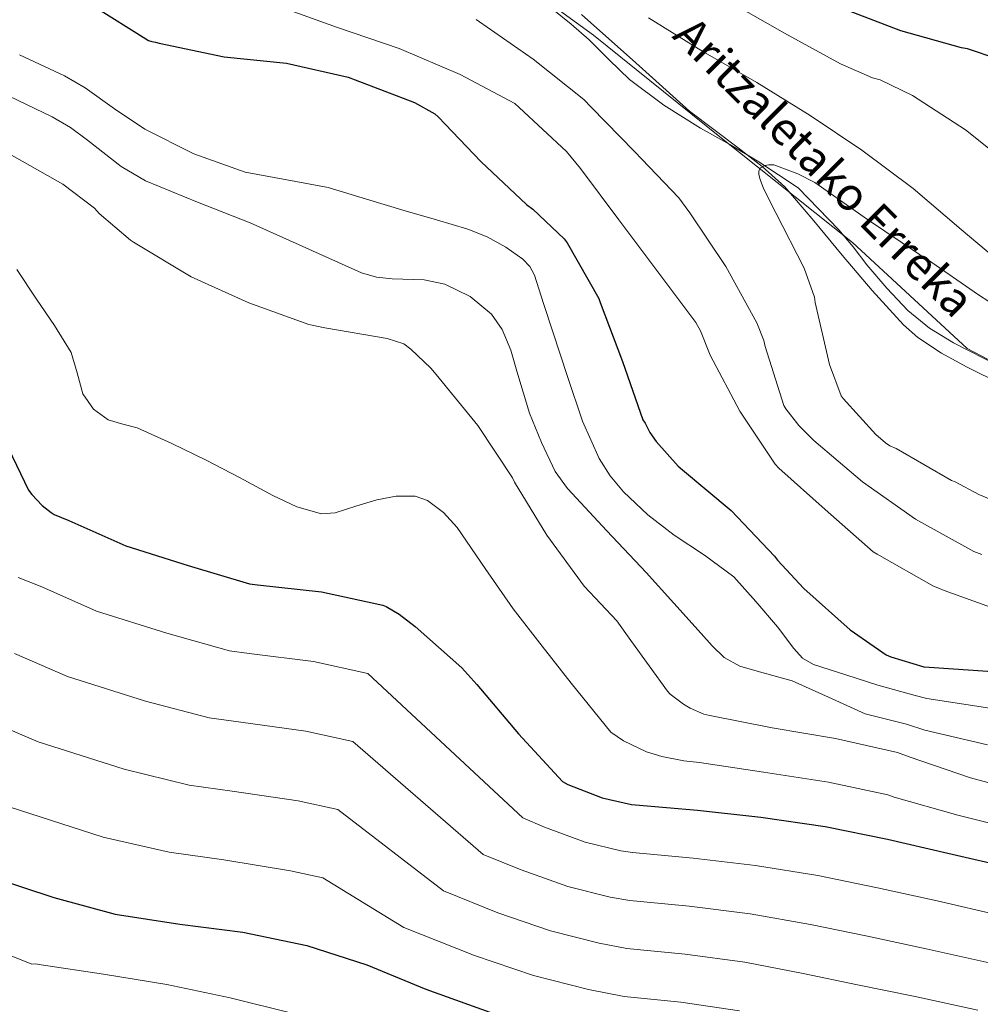
# Model space of a CAD drawing. Extents: x 620752 to 627635, y 752836 to 757586.
# Drawn here: x 621179 to 621412, y 754184 to 754423 of the extents above; entities that cross this region are included whole.
import ezdxf

# ---------------------------------------------------------------- set-up
doc = ezdxf.new("R2010")
doc.units = 0
doc.header["$MEASUREMENT"] = 0
doc.linetypes.add('DGN Style 3', pattern=[110.687752, 79.06268, -31.625072])
for name, color, linetype in [('Nivel 11', 7, 'Continuous'), ('Nivel 21', 7, 'Continuous'), ('Nivel 35', 7, 'Continuous'), ('Nivel 4', 7, 'Continuous'), ('Nivel 43', 7, 'Continuous'), ('Nivel 5', 7, 'Continuous'), ('Nivel 57', 7, 'Continuous')]:
    doc.layers.add(name, color=color, linetype=linetype)
doc.styles.add('Style-timesi', font='timesi.shx', dxfattribs={"bigfont": 'timesibig.shx'})

msp = doc.modelspace()

# ---------------------------------------------------------------- linework, layer by layer
at = {"layer": 'Nivel 11', "color": 142, "linetype": 'DGN Style 3', "lineweight": 13}
msp.add_polyline3d([(621315.297, 754424.344, 560.961), (621328.446, 754412.646, 560.562), (621341.473, 754400.92, 560.129), (621353.28, 754392.034, 559.383), (621359.145, 754387.541, 558.984), (621364.577, 754382.552, 558.657), (621371.631, 754374.356, 558.352), (621378.465, 754365.976, 558.017), (621385.785, 754357.464, 557.538), (621393.377, 754349.144, 557.057), (621396.812, 754346.072, 556.865), (621402.567, 754342.234, 556.581), (621408.673, 754338.904, 556.289), (621418.211, 754334.166, 555.619)], dxfattribs=at)
at = {"layer": 'Nivel 21', "color": 7, "linetype": 'DGN Style 3', "lineweight": 0}
msp.add_polyline3d([(621416.579, 754339.13, 555.589), (621405.506, 754344.761, 556.225), (621399.669, 754348.276, 556.955), (621394.434, 754352.569, 557.697), (621389.353, 754358.039, 558.115), (621384.514, 754363.705, 558.401), (621381.162, 754367.996, 558.517), (621377.666, 754372.153, 558.657), (621372.77, 754377.241, 558.913), (621367.874, 754382.329, 559.169), (621363.074, 754385.497, 559.297), (621358.274, 754388.665, 559.425), (621351.249, 754392.799, 559.582), (621344.13, 754396.793, 559.745), (621335.306, 754402.372, 560.16), (621326.914, 754408.569, 560.769), (621321.997, 754413.349, 561.196), (621317.186, 754418.233, 561.665), (621312.771, 754422.043, 562.111), (621308.226, 754425.721, 562.561)], dxfattribs=at)
at = {"layer": 'Nivel 35', "color": 92, "linetype": 'DGN Style 3', "lineweight": 0}
msp.add_polyline3d([(621289.794, 754440.057, 561.601), (621318.21, 754419.321, 560.833), (621348.866, 754394.681, 559.361), (621380.994, 754369.081, 557.761), (621408.834, 754343.417, 555.009), (621432.578, 754330.681, 553.537), (621459.778, 754330.681, 552.577), (621482.05, 754328.761, 552.449), (621508.802, 754315.833, 551.553), (621543.042, 754306.297, 550.017), (621574.914, 754301.049, 548.737), (621597.723, 754297.927, 546.945)], dxfattribs=at)
at = {"layer": 'Nivel 4', "color": 30, "linetype": 'Continuous', "lineweight": 30, "flags": 128}
for points, elevation in [([(621196.732, 754426.631), (621210.356, 754418.055), (621211.14, 754417.767), (621212.02, 754417.663), (621212.972, 754417.367), (621228.668, 754414.103), (621243.828, 754412.583), (621258.74, 754409.151), (621260.42, 754408.535), (621274.828, 754402.999), (621279.78, 754400.271), (621280.556, 754399.559), (621290.916, 754388.679), (621301.988, 754378.263), (621303.548, 754377.127), (621311.124, 754369.975), (621311.82, 754368.991), (621319.492, 754355.487), (621319.812, 754354.527), (621325.236, 754340.247), (621330.22, 754326.071), (621330.732, 754325.255), (621331.908, 754322.983), (621333.38, 754320.831), (621338.724, 754314.823), (621339.796, 754313.967), (621351.572, 754304.103), (621362.132, 754293.071), (621362.828, 754292.095), (621369.188, 754285.215), (621380.404, 754275.175), (621389.156, 754269.151), (621390.292, 754268.639), (621398.316, 754266.199), (621399.58, 754266.111), (621414.924, 754265.095)], 575), ([(621423.26, 754411.175), (621408.876, 754416.015), (621407.444, 754416.271), (621392.74, 754420.359), (621378.612, 754425.791)], 575), ([(621175.428, 754321.175), (621181.268, 754309.063), (621182.06, 754307.999), (621184.596, 754305.351), (621186.756, 754303.607), (621187.524, 754303.167), (621191.076, 754301.711), (621204.852, 754295.551), (621219.972, 754290.815), (621234.836, 754286.367), (621236.796, 754286.127), (621252.252, 754284.415), (621267.148, 754281.135), (621267.94, 754280.815), (621271.124, 754278.951), (621274.964, 754276.007), (621286.308, 754265.983), (621289.908, 754261.903), (621300.044, 754249.967), (621310.668, 754238.447), (621311.988, 754237.727), (621320.364, 754234.479), (621327.42, 754232.847), (621328.372, 754232.791), (621343.428, 754231.487), (621358.748, 754229.807), (621374.34, 754227.503), (621389.452, 754224.415), (621404.148, 754221.063), (621419.516, 754217.455)], 600), ([(621171.916, 754215.423), (621187.444, 754210.287), (621202.3, 754206.239), (621217.916, 754203.847), (621233.252, 754201.903), (621248.7, 754198.671), (621263.316, 754193.943), (621277.572, 754188.071), (621293.06, 754182.479)], 625)]:
    msp.add_lwpolyline(points, dxfattribs=dict(at, elevation=elevation))
at = {"layer": 'Nivel 5', "color": 30, "linetype": 'Continuous', "lineweight": 0, "flags": 128}
for points, elevation in [([(621241.505, 754426.456), (621256.201, 754421.224), (621271.113, 754416.104), (621285.889, 754409.84), (621299.185, 754402.736), (621300.185, 754401.808), (621311.649, 754391.128), (621315.073, 754387.04), (621324.377, 754374.552), (621333.545, 754362.312), (621343.033, 754349.656), (621344.153, 754347.664), (621346.537, 754341.736), (621353.713, 754328.176), (621362.273, 754315.344), (621363.137, 754314.408), (621374.401, 754304.336), (621386.049, 754294.096), (621387.009, 754293.488), (621400.665, 754285.736), (621401.689, 754285.352), (621403.233, 754284.752), (621417.585, 754279.528)], 570), ([(621420.449, 754386.752), (621408.393, 754396.424), (621395.585, 754404.736), (621387.721, 754408.488), (621385.865, 754409.024), (621378.073, 754412.416), (621364.505, 754419.864), (621351.049, 754427.528)], 570), ([(621289.753, 754423.104), (621290.593, 754422.592), (621303.633, 754413.56), (621315.881, 754403.736), (621317.681, 754401.864), (621328.177, 754391.112), (621338.897, 754379.88), (621341.601, 754376.24), (621350.321, 754363.264), (621357.833, 754349.632), (621359.505, 754345.328), (621359.841, 754343.904), (621364.393, 754329.56), (621364.881, 754328.736), (621367.977, 754324.736), (621371.665, 754321.064), (621383.449, 754311.072), (621396.313, 754302.024), (621410.425, 754294.184), (621412.377, 754293.456)], 565), ([(621418.961, 754362.472), (621407.369, 754372.232), (621395.729, 754382.144), (621383.233, 754391.488), (621370.753, 754399.872), (621357.809, 754407.832), (621344.705, 754415.36), (621331.545, 754423.552)], 565), ([(621179.114, 754414.57), (621189.972, 754409.519), (621195.017, 754406.593), (621202.15, 754401.463), (621209.492, 754396.591), (621221.36, 754390.613), (621233.812, 754386.095), (621243.885, 754384.31), (621253.908, 754382.447), (621263.221, 754379.601), (621272.532, 754376.751), (621280.145, 754374.542), (621287.764, 754372.335), (621292.475, 754370.441), (621296.98, 754367.919), (621301.111, 754365.062), (621302.777, 754363.296)], 580), ([(621174.293, 754405.585), (621187.028, 754399.535), (621191.46, 754396.969), (621195.604, 754393.901), (621203.739, 754387.504), (621209.62, 754384.047), (621222.266, 754378.844), (621234.964, 754373.807), (621248.472, 754367.767), (621261.972, 754361.711), (621265.596, 754360.676), (621269.39, 754360.307), (621277.154, 754360.031), (621282.196, 754358.959)], 585), ([(621424.66, 754235.279), (621409.636, 754239.303), (621394.708, 754244.415), (621391.948, 754245.423), (621376.924, 754248.855), (621361.564, 754251.415), (621346.404, 754254.423), (621344.98, 754254.735), (621341.652, 754256.175), (621340.02, 754257.135), (621336.812, 754259.615), (621336.132, 754260.295), (621327.252, 754272.599), (621323.844, 754277.343), (621315.956, 754285.743), (621306.924, 754298.135), (621299.076, 754310.999), (621298.58, 754312.007), (621290.188, 754324.751), (621280.052, 754337.087), (621278.812, 754338.615), (621273.98, 754343.255), (621272.244, 754344.519), (621268.22, 754345.807), (621253.132, 754348.375), (621249.252, 754349.215), (621234.7, 754354.439), (621220.732, 754360.791), (621206.74, 754369.143), (621205.988, 754369.639), (621198.42, 754376.127), (621197.276, 754377.399), (621189.572, 754383.255), (621175.98, 754390.935)], 590), ([(621414.041, 754354.784), (621411.577, 754356.36), (621399.209, 754364.992), (621398.297, 754365.344), (621397.209, 754366.176), (621384.657, 754374.624), (621371.857, 754383.608), (621367.753, 754385.752), (621361.937, 754387.896), (621360.721, 754387.92), (621359.793, 754387.752), (621358.729, 754387.152), (621358.321, 754386.432), (621358.337, 754385.592), (621358.585, 754384.392), (621359.401, 754382.144), (621362.433, 754376.304), (621369.289, 754362.88), (621371.769, 754355.808)], 560), ([(621178.407, 754362.542), (621183.188, 754355.375), (621187.527, 754348.97), (621191.636, 754342.447), (621193.085, 754337.497), (621194.452, 754332.399), (621197.032, 754328.716), (621200.596, 754326.063), (621204.136, 754325.072), (621207.636, 754324.143), (621216.025, 754320.331), (621224.34, 754316.335), (621232.412, 754312.071), (621240.532, 754307.759), (621246.336, 754304.98), (621252.308, 754303.343), (621255.628, 754303.574), (621260.647, 754305.195), (621265.684, 754306.735), (621270.353, 754307.586), (621275.028, 754307.567), (621277.981, 754306.506), (621281.889, 754303.646), (621285.14, 754299.951), (621291.948, 754290.023), (621298.772, 754280.239), (621305.803, 754271.24), (621312.834, 754262.242), (621322.44, 754250.412), (621325.458, 754248.261), (621331.1, 754245.597), (621334.782, 754244.496), (621340.104, 754243.466), (621343.91, 754243.042), (621359.436, 754240.69), (621375.156, 754238.25), (621389.6, 754235.144), (621391.127, 754234.61), (621406.54, 754230.263), (621422.26, 754226.319)], 595), ([(621302.777, 754363.296), (621303.892, 754361.199), (621306.143, 754354.319), (621308.372, 754347.439), (621311.944, 754336.589), (621315.54, 754325.743), (621319.567, 754316.723), (621322.274, 754312.547), (621325.46, 754308.655), (621331.396, 754303.075), (621337.748, 754298.095), (621345.16, 754293.28), (621352.212, 754288.047), (621357.613, 754282.049), (621362.836, 754275.887), (621366.747, 754270.658), (621368.892, 754268.325), (621371.54, 754266.799), (621379.36, 754264.268), (621387.181, 754261.737), (621396.208, 754259.268), (621399.05, 754258.504), (621414.334, 754256.184)], 580), ([(621282.196, 754358.959), (621288.304, 754356.003), (621293.468, 754351.709), (621296.084, 754348.015), (621298.223, 754343.009), (621299.674, 754337.863), (621302.74, 754327.727), (621305.653, 754320.571), (621308.948, 754313.603), (621311.892, 754309.423), (621321.424, 754299.172), (621331.028, 754289.071), (621337.684, 754281.681), (621344.34, 754274.287), (621347.004, 754271.28), (621349.908, 754268.463), (621353.666, 754266.335), (621357.868, 754265.134), (621366.356, 754262.831), (621375.214, 754258.833), (621384.071, 754254.835), (621394.101, 754252.337), (621398.521, 754250.898), (621413.744, 754247.272)], 585), ([(621371.769, 754355.808), (621371.961, 754354.552), (621375.401, 754339.544), (621378.257, 754331.896), (621378.729, 754331.224), (621386.641, 754322.512), (621389.001, 754320.496), (621390.033, 754319.824), (621391.553, 754319.12), (621404.993, 754311.376), (621405.913, 754311.024), (621411.609, 754308), (621426.033, 754302.016)], 560), ([(621178.772, 754287.891), (621184.463, 754285.579), (621197.775, 754279.724), (621214.812, 754274.343), (621229.965, 754270.091), (621234.754, 754269.451), (621250.379, 754267.509), (621263.513, 754264.625), (621301.064, 754229.59), (621306.33, 754227.354), (621316.188, 754223.711), (621324.825, 754221.629), (621327.688, 754221.164), (621342.42, 754219.843), (621357.461, 754218.067), (621372.586, 754215.636), (621387.048, 754212.65), (621401.502, 754209.463), (621416.816, 754205.955), (621431.779, 754201.753), (621476.672, 754188.976), (621491.858, 754184.942), (621506.85, 754181.335)], 605), ([(621177.85, 754269.446), (621190.698, 754263.896), (621209.653, 754257.87), (621225.095, 754253.815), (621232.712, 754252.775), (621248.507, 754250.604), (621259.877, 754248.114), (621291.459, 754220.732), (621300.672, 754216.98), (621312.013, 754212.943), (621322.231, 754210.412), (621327.004, 754209.538), (621341.411, 754208.2), (621356.173, 754206.327), (621370.833, 754203.77), (621384.644, 754200.885), (621398.856, 754197.864), (621414.116, 754194.455), (621428.601, 754190.354), (621473.66, 754177.224)], 610), ([(621171.238, 754253.314), (621183.62, 754248.069), (621204.493, 754241.398), (621220.224, 754237.538), (621230.67, 754236.1), (621246.634, 754233.698), (621256.242, 754231.604), (621281.855, 754211.875), (621295.013, 754206.607), (621307.837, 754202.175), (621319.636, 754199.194), (621326.32, 754197.911), (621340.403, 754196.556), (621354.886, 754194.587), (621369.079, 754191.903), (621382.239, 754189.119), (621396.211, 754186.264), (621411.417, 754182.956)], 615), ([(621176.543, 754232.241), (621199.334, 754224.925), (621215.354, 754221.262), (621228.628, 754219.424), (621244.762, 754216.793), (621252.606, 754215.093), (621272.25, 754203.017), (621289.355, 754196.233), (621303.662, 754191.407), (621317.042, 754187.977), (621325.636, 754186.285), (621339.394, 754184.913), (621353.598, 754182.847)], 620), ([(621165.917, 754200.596), (621182.105, 754194.147), (621182.94, 754194.191), (621184.372, 754193.991), (621199.452, 754191.735), (621214.764, 754189.167), (621230.156, 754185.935), (621245.396, 754182.143)], 630)]:
    msp.add_lwpolyline(points, dxfattribs=dict(at, elevation=elevation))
at = {"layer": 'Nivel 57', "color": 92, "linetype": 'DGN Style 3', "lineweight": 0}
for points in [[(621289.794, 754440.057, 561.601), (621318.21, 754419.321, 560.833), (621348.866, 754394.681, 559.361), (621380.994, 754369.081, 557.761), (621408.834, 754343.417, 555.009), (621432.578, 754330.681, 553.537)], [(621432.578, 754330.681, 553.537), (621408.834, 754343.417, 555.009), (621380.994, 754369.081, 557.761), (621348.866, 754394.681, 559.361), (621318.21, 754419.321, 560.833), (621289.794, 754440.057, 561.601)]]:
    msp.add_polyline3d(points, dxfattribs=at)

# ---------------------------------------------------------------- texts
at = {"layer": 'Nivel 43', "color": 142, "linetype": 'Continuous', "lineweight": 0, "style": 'Style-timesi'}
msp.add_text('Aritzaletako Erreka', height=7.99997, rotation=314.98498, dxfattribs=at).set_placement((621337.091, 754418.89, 598.583))

doc.saveas('drawing.dxf')
